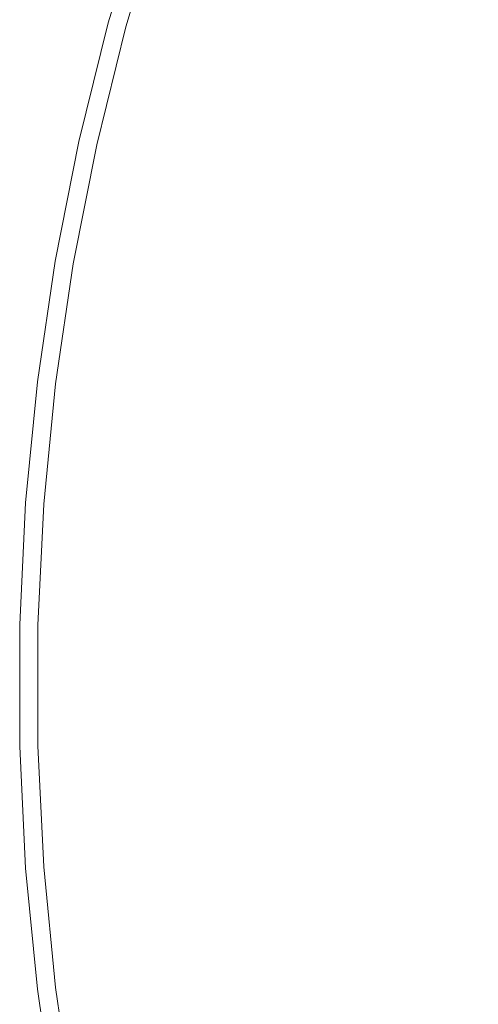
# Model space of a CAD drawing. Extents: x 0 to 1780, y -790 to 790.
# Drawn here: x 0 to 68, y 348 to 493 of the extents above; entities that cross this region are included whole.
import ezdxf

# ---------------------------------------------------------------- set-up
doc = ezdxf.new("R2010")
doc.units = 0
doc.header["$LTSCALE"] = 500
doc.header["$MEASUREMENT"] = 0
doc.layers.add('NOVOTERM_CERAMIKA', color=7, linetype='Continuous')
doc.layers.add('NOVOTERM_CERAMIKA_CZARNY', color=7, linetype='Continuous')

msp = doc.modelspace()

# ---------------------------------------------------------------- linework, layer by layer
at = {"layer": 'NOVOTERM_CERAMIKA', "lineweight": 0}
for points, invisible_edges in [([(62.27, 589.46, 789.45), (68.58, 402.19, 789.45), (72.13, 604.59, 789.45), (62.27, 589.46, 789.45)], 15), ([(62.27, 589.46, 789.45), (53.16, 573.93, 789.45), (62.27, 200.54, 789.45), (62.27, 589.46, 789.45)], 15), ([(68.58, 387.15, 789.45), (62.27, 589.46, 789.45), (72.13, 185.41, 789.45), (68.58, 387.15, 789.45)], 15), ([(72.13, 185.41, 789.45), (62.27, 589.46, 789.45), (62.27, 200.54, 789.45), (72.13, 185.41, 789.45)], 15), ([(68.58, 402.19, 789.45), (62.27, 589.46, 789.45), (68.58, 387.15, 789.45), (68.58, 402.19, 789.45)], 15), ([(53.16, 573.93, 789.45), (44.81, 558.03, 789.45), (53.16, 216.07, 789.45), (53.16, 573.93, 789.45)], 15), ([(62.27, 200.54, 789.45), (53.16, 573.93, 789.45), (53.16, 216.07, 789.45), (62.27, 200.54, 789.45)], 15), ([(44.81, 231.97, 789.45), (44.81, 558.03, 789.45), (37.25, 248.22, 789.45), (44.81, 231.97, 789.45)], 15), ([(44.81, 558.03, 789.45), (37.25, 541.78, 789.45), (37.25, 248.22, 789.45), (44.81, 558.03, 789.45)], 15), ([(53.16, 216.07, 789.45), (44.81, 558.03, 789.45), (44.81, 231.97, 789.45), (53.16, 216.07, 789.45)], 15), ([(37.25, 541.78, 789.45), (30.48, 525.24, 789.45), (37.25, 248.22, 789.45), (37.25, 541.78, 789.45)], 15), ([(30.48, 525.24, 789.45), (24.54, 508.43, 789.45), (30.48, 264.76, 789.45), (30.48, 525.24, 789.45)], 15), ([(37.25, 248.22, 789.45), (30.48, 525.24, 789.45), (30.48, 264.76, 789.45), (37.25, 248.22, 789.45)], 15), ([(13.1, 492.88, 780.9), (13.13, 492.88, 781.79), (18.33, 510.19, 781.79), (18.3, 510.2, 780.9)], 15), ([(13.1, 492.88, 763.13), (13.1, 492.88, 780.9), (18.3, 510.2, 780.9), (18.3, 510.2, 763.13)], 7), ([(13.13, 492.88, 781.79), (13.24, 492.85, 782.67), (18.44, 510.16, 782.67), (18.33, 510.19, 781.79)], 15), ([(13.24, 492.85, 782.67), (13.41, 492.81, 783.54), (18.6, 510.11, 783.54), (18.44, 510.16, 782.67)], 15), ([(13.41, 492.81, 783.54), (13.64, 492.75, 784.37), (18.84, 510.05, 784.37), (18.6, 510.11, 783.54)], 15), ([(13.64, 492.75, 784.37), (13.94, 492.68, 785.17), (19.14, 509.96, 785.17), (18.84, 510.05, 784.37)], 15), ([(13.94, 492.68, 785.17), (14.3, 492.6, 785.92), (19.49, 509.86, 785.92), (19.14, 509.96, 785.17)], 15), ([(14.3, 492.6, 785.92), (14.72, 492.5, 786.62), (19.9, 509.74, 786.62), (19.49, 509.86, 785.92)], 15), ([(15.19, 492.39, 787.25), (20.36, 509.61, 787.25), (19.9, 509.74, 786.62), (14.72, 492.5, 786.62)], 15), ([(15.7, 492.26, 787.82), (20.87, 509.47, 787.82), (20.36, 509.61, 787.25), (15.19, 492.39, 787.25)], 15), ([(16.26, 492.13, 788.3), (21.42, 509.31, 788.3), (20.87, 509.47, 787.82), (15.7, 492.26, 787.82)], 11), ([(16.85, 491.99, 788.71), (22, 509.15, 788.71), (21.42, 509.31, 788.3), (16.26, 492.13, 788.3)], 15), ([(17.46, 491.84, 789.03), (22.61, 508.97, 789.03), (22, 509.15, 788.71), (16.85, 491.99, 788.71)], 15), ([(18.1, 491.69, 789.26), (23.24, 508.79, 789.26), (22.61, 508.97, 789.03), (17.46, 491.84, 789.03)], 15), ([(18.76, 491.53, 789.4), (23.88, 508.61, 789.4), (23.24, 508.79, 789.26), (18.1, 491.69, 789.26)], 15), ([(19.42, 491.38, 789.45), (24.54, 508.43, 789.45), (23.88, 508.61, 789.4), (18.76, 491.53, 789.4)], 15), ([(24.54, 508.43, 789.45), (19.42, 491.38, 789.45), (24.54, 281.57, 789.45), (24.54, 508.43, 789.45)], 15), ([(30.48, 264.76, 789.45), (24.54, 508.43, 789.45), (24.54, 281.57, 789.45), (30.48, 264.76, 789.45)], 15), ([(8.75, 475.36, 780.9), (8.78, 475.36, 781.79), (13.13, 492.88, 781.79), (13.1, 492.88, 780.9)], 15), ([(8.75, 475.36, 763.13), (8.75, 475.36, 780.9), (13.1, 492.88, 780.9), (13.1, 492.88, 763.13)], 7), ([(8.78, 475.36, 781.79), (8.89, 475.34, 782.67), (13.24, 492.85, 782.67), (13.13, 492.88, 781.79)], 15), ([(8.89, 475.34, 782.67), (9.06, 475.3, 783.54), (13.41, 492.81, 783.54), (13.24, 492.85, 782.67)], 15), ([(9.06, 475.3, 783.54), (9.3, 475.26, 784.37), (13.64, 492.75, 784.37), (13.41, 492.81, 783.54)], 15), ([(9.3, 475.26, 784.37), (9.6, 475.2, 785.17), (13.94, 492.68, 785.17), (13.64, 492.75, 784.37)], 15), ([(9.6, 475.2, 785.17), (9.97, 475.13, 785.92), (14.3, 492.6, 785.92), (13.94, 492.68, 785.17)], 15), ([(9.97, 475.13, 785.92), (10.39, 475.05, 786.62), (14.72, 492.5, 786.62), (14.3, 492.6, 785.92)], 15), ([(10.86, 474.96, 787.25), (15.19, 492.39, 787.25), (14.72, 492.5, 786.62), (10.39, 475.05, 786.62)], 15), ([(11.38, 474.85, 787.82), (15.7, 492.26, 787.82), (15.19, 492.39, 787.25), (10.86, 474.96, 787.25)], 14), ([(11.94, 474.75, 788.3), (16.26, 492.13, 788.3), (15.7, 492.26, 787.82), (11.38, 474.85, 787.82)], 15), ([(12.53, 474.63, 788.71), (16.85, 491.99, 788.71), (16.26, 492.13, 788.3), (11.94, 474.75, 788.3)], 15), ([(13.16, 474.51, 789.03), (17.46, 491.84, 789.03), (16.85, 491.99, 788.71), (12.53, 474.63, 788.71)], 15), ([(13.8, 474.38, 789.26), (18.1, 491.69, 789.26), (17.46, 491.84, 789.03), (13.16, 474.51, 789.03)], 15), ([(14.46, 474.26, 789.4), (18.76, 491.53, 789.4), (18.1, 491.69, 789.26), (13.8, 474.38, 789.26)], 15), ([(15.13, 474.13, 789.45), (19.42, 491.38, 789.45), (18.76, 491.53, 789.4), (14.46, 474.26, 789.4)], 15), ([(19.42, 491.38, 789.45), (15.13, 474.13, 789.45), (19.42, 298.62, 789.45), (19.42, 491.38, 789.45)], 15), ([(24.54, 281.57, 789.45), (19.42, 491.38, 789.45), (19.42, 298.62, 789.45), (24.54, 281.57, 789.45)], 15), ([(5.26, 457.68, 780.9), (8.75, 475.36, 780.9), (8.75, 475.36, 763.13), (5.26, 457.68, 763.13)], 11), ([(5.26, 457.68, 780.9), (5.29, 457.67, 781.79), (8.78, 475.36, 781.79), (8.75, 475.36, 780.9)], 15), ([(5.29, 457.67, 781.79), (5.4, 457.66, 782.67), (8.89, 475.34, 782.67), (8.78, 475.36, 781.79)], 15), ([(5.4, 457.66, 782.67), (5.57, 457.63, 783.54), (9.06, 475.3, 783.54), (8.89, 475.34, 782.67)], 15), ([(5.57, 457.63, 783.54), (5.81, 457.6, 784.37), (9.3, 475.26, 784.37), (9.06, 475.3, 783.54)], 15), ([(5.81, 457.6, 784.37), (6.12, 457.55, 785.17), (9.6, 475.2, 785.17), (9.3, 475.26, 784.37)], 15), ([(6.12, 457.55, 785.17), (6.49, 457.5, 785.92), (9.97, 475.13, 785.92), (9.6, 475.2, 785.17)], 15), ([(6.49, 457.5, 785.92), (6.91, 457.43, 786.62), (10.39, 475.05, 786.62), (9.97, 475.13, 785.92)], 15), ([(7.39, 457.36, 787.25), (10.86, 474.96, 787.25), (10.39, 475.05, 786.62), (6.91, 457.43, 786.62)], 15), ([(7.91, 457.28, 787.82), (11.38, 474.85, 787.82), (10.86, 474.96, 787.25), (7.39, 457.36, 787.25)], 14), ([(8.47, 457.2, 788.3), (11.94, 474.75, 788.3), (11.38, 474.85, 787.82), (7.91, 457.28, 787.82)], 15), ([(9.08, 457.11, 788.71), (12.53, 474.63, 788.71), (11.94, 474.75, 788.3), (8.47, 457.2, 788.3)], 15), ([(9.7, 457.01, 789.03), (13.16, 474.51, 789.03), (12.53, 474.63, 788.71), (9.08, 457.11, 788.71)], 15), ([(10.36, 456.92, 789.26), (13.8, 474.38, 789.26), (13.16, 474.51, 789.03), (9.7, 457.01, 789.03)], 15), ([(11.02, 456.82, 789.4), (14.46, 474.26, 789.4), (13.8, 474.38, 789.26), (10.36, 456.92, 789.26)], 15), ([(11.69, 456.71, 789.45), (15.13, 474.13, 789.45), (14.46, 474.26, 789.4), (11.02, 456.82, 789.4)], 15), ([(15.13, 474.13, 789.45), (11.69, 456.71, 789.45), (15.13, 315.87, 789.45), (15.13, 474.13, 789.45)], 15), ([(19.42, 298.62, 789.45), (15.13, 474.13, 789.45), (15.13, 315.87, 789.45), (19.42, 298.62, 789.45)], 15), ([(2.63, 439.86, 780.9), (2.67, 439.86, 781.79), (5.29, 457.67, 781.79), (5.26, 457.68, 780.9)], 15), ([(5.26, 457.68, 780.9), (5.26, 457.68, 763.13), (2.63, 439.86, 763.13), (2.63, 439.86, 780.9)], 13), ([(2.67, 439.86, 781.79), (2.77, 439.85, 782.67), (5.4, 457.66, 782.67), (5.29, 457.67, 781.79)], 15), ([(2.77, 439.85, 782.67), (2.95, 439.83, 783.54), (5.57, 457.63, 783.54), (5.4, 457.66, 782.67)], 15), ([(2.95, 439.83, 783.54), (3.19, 439.8, 784.37), (5.81, 457.6, 784.37), (5.57, 457.63, 783.54)], 15), ([(3.19, 439.8, 784.37), (3.5, 439.77, 785.17), (6.12, 457.55, 785.17), (5.81, 457.6, 784.37)], 15), ([(3.5, 439.77, 785.17), (3.87, 439.73, 785.92), (6.49, 457.5, 785.92), (6.12, 457.55, 785.17)], 15), ([(3.87, 439.73, 785.92), (4.29, 439.69, 786.62), (6.91, 457.43, 786.62), (6.49, 457.5, 785.92)], 15), ([(4.77, 439.64, 787.25), (7.39, 457.36, 787.25), (6.91, 457.43, 786.62), (4.29, 439.69, 786.62)], 15), ([(5.3, 439.58, 787.82), (7.91, 457.28, 787.82), (7.39, 457.36, 787.25), (4.77, 439.64, 787.25)], 14), ([(5.87, 439.52, 788.3), (8.47, 457.2, 788.3), (7.91, 457.28, 787.82), (5.3, 439.58, 787.82)], 15), ([(6.47, 439.45, 788.71), (9.08, 457.11, 788.71), (8.47, 457.2, 788.3), (5.87, 439.52, 788.3)], 15), ([(7.11, 439.39, 789.03), (9.7, 457.01, 789.03), (9.08, 457.11, 788.71), (6.47, 439.45, 788.71)], 15), ([(7.76, 439.32, 789.26), (10.36, 456.92, 789.26), (9.7, 457.01, 789.03), (7.11, 439.39, 789.03)], 15), ([(8.43, 439.25, 789.4), (11.02, 456.82, 789.4), (10.36, 456.92, 789.26), (7.76, 439.32, 789.26)], 15), ([(9.11, 439.17, 789.45), (11.69, 456.71, 789.45), (11.02, 456.82, 789.4), (8.43, 439.25, 789.4)], 15), ([(11.69, 456.71, 789.45), (9.11, 439.17, 789.45), (11.69, 333.29, 789.45), (11.69, 456.71, 789.45)], 15), ([(15.13, 315.87, 789.45), (11.69, 456.71, 789.45), (11.69, 333.29, 789.45), (15.13, 315.87, 789.45)], 15), ([(0.88, 421.96, 780.9), (0.91, 421.95, 781.79), (2.67, 439.86, 781.79), (2.63, 439.86, 780.9)], 15), ([(2.63, 439.86, 780.9), (2.63, 439.86, 763.13), (0.88, 421.96, 763.13), (0.88, 421.96, 780.9)], 13), ([(0.91, 421.95, 781.79), (1.02, 421.95, 782.67), (2.77, 439.85, 782.67), (2.67, 439.86, 781.79)], 15), ([(1.02, 421.95, 782.67), (1.2, 421.94, 783.54), (2.95, 439.83, 783.54), (2.77, 439.85, 782.67)], 15), ([(1.2, 421.94, 783.54), (1.44, 421.92, 784.37), (3.19, 439.8, 784.37), (2.95, 439.83, 783.54)], 15), ([(1.44, 421.92, 784.37), (1.75, 421.9, 785.17), (3.5, 439.77, 785.17), (3.19, 439.8, 784.37)], 15), ([(1.75, 421.9, 785.17), (2.12, 421.88, 785.92), (3.87, 439.73, 785.92), (3.5, 439.77, 785.17)], 15), ([(2.12, 421.88, 785.92), (2.55, 421.85, 786.62), (4.29, 439.69, 786.62), (3.87, 439.73, 785.92)], 15), ([(3.03, 421.82, 787.25), (4.77, 439.64, 787.25), (4.29, 439.69, 786.62), (2.55, 421.85, 786.62)], 15), ([(3.56, 421.78, 787.82), (5.3, 439.58, 787.82), (4.77, 439.64, 787.25), (3.03, 421.82, 787.25)], 15), ([(4.13, 421.75, 788.3), (5.87, 439.52, 788.3), (5.3, 439.58, 787.82), (3.56, 421.78, 787.82)], 11), ([(4.74, 421.71, 788.71), (6.47, 439.45, 788.71), (5.87, 439.52, 788.3), (4.13, 421.75, 788.3)], 15), ([(5.37, 421.67, 789.03), (7.11, 439.39, 789.03), (6.47, 439.45, 788.71), (4.74, 421.71, 788.71)], 15), ([(6.03, 421.63, 789.26), (7.76, 439.32, 789.26), (7.11, 439.39, 789.03), (5.37, 421.67, 789.03)], 15), ([(6.7, 421.58, 789.4), (8.43, 439.25, 789.4), (7.76, 439.32, 789.26), (6.03, 421.63, 789.26)], 15), ([(7.38, 421.54, 789.45), (9.11, 439.17, 789.45), (8.43, 439.25, 789.4), (6.7, 421.58, 789.4)], 15), ([(9.11, 350.83, 789.45), (9.11, 439.17, 789.45), (7.38, 368.46, 789.45), (9.11, 350.83, 789.45)], 15), ([(9.11, 439.17, 789.45), (7.38, 421.54, 789.45), (7.38, 368.46, 789.45), (9.11, 439.17, 789.45)], 15), ([(11.69, 333.29, 789.45), (9.11, 439.17, 789.45), (9.11, 350.83, 789.45), (11.69, 333.29, 789.45)], 15), ([(0.88, 421.96, 780.9), (0.88, 421.96, 763.13), (0, 403.99, 763.13), (0, 403.99, 780.9)], 13), ([(0, 403.99, 780.9), (0.04, 403.99, 781.79), (0.91, 421.95, 781.79), (0.88, 421.96, 780.9)], 15), ([(0.04, 403.99, 781.79), (0.14, 403.99, 782.67), (1.02, 421.95, 782.67), (0.91, 421.95, 781.79)], 15), ([(0.14, 403.99, 782.67), (0.32, 403.98, 783.54), (1.2, 421.94, 783.54), (1.02, 421.95, 782.67)], 15), ([(0.32, 403.98, 783.54), (0.56, 403.98, 784.37), (1.44, 421.92, 784.37), (1.2, 421.94, 783.54)], 15), ([(0.56, 403.98, 784.37), (0.87, 403.97, 785.17), (1.75, 421.9, 785.17), (1.44, 421.92, 784.37)], 15), ([(0.87, 403.97, 785.17), (1.25, 403.96, 785.92), (2.12, 421.88, 785.92), (1.75, 421.9, 785.17)], 15), ([(1.25, 403.96, 785.92), (1.67, 403.96, 786.62), (2.55, 421.85, 786.62), (2.12, 421.88, 785.92)], 15), ([(2.16, 403.95, 787.25), (3.03, 421.82, 787.25), (2.55, 421.85, 786.62), (1.67, 403.96, 786.62)], 15), ([(2.69, 403.93, 787.82), (3.56, 421.78, 787.82), (3.03, 421.82, 787.25), (2.16, 403.95, 787.25)], 15), ([(3.26, 403.92, 788.3), (4.13, 421.75, 788.3), (3.56, 421.78, 787.82), (2.69, 403.93, 787.82)], 11), ([(3.87, 403.91, 788.71), (4.74, 421.71, 788.71), (4.13, 421.75, 788.3), (3.26, 403.92, 788.3)], 15), ([(4.5, 403.9, 789.03), (5.37, 421.67, 789.03), (4.74, 421.71, 788.71), (3.87, 403.91, 788.71)], 15), ([(5.16, 403.88, 789.26), (6.03, 421.63, 789.26), (5.37, 421.67, 789.03), (4.5, 403.9, 789.03)], 15), ([(5.84, 403.87, 789.4), (6.7, 421.58, 789.4), (6.03, 421.63, 789.26), (5.16, 403.88, 789.26)], 15), ([(6.52, 403.85, 789.45), (7.38, 421.54, 789.45), (6.7, 421.58, 789.4), (5.84, 403.87, 789.4)], 15), ([(7.38, 421.54, 789.45), (6.52, 403.85, 789.45), (7.38, 368.46, 789.45), (7.38, 421.54, 789.45)], 15), ([(0, 403.99, 780.9), (0, 403.99, 763.13), (0, 386.01, 763.13), (0, 386.01, 780.9)], 13), ([(0, 403.99, 780.9), (0, 386.01, 780.9), (0.04, 386.01, 781.79), (0.04, 403.99, 781.79)], 15), ([(0.04, 403.99, 781.79), (0.04, 386.01, 781.79), (0.14, 386.01, 782.67), (0.14, 403.99, 782.67)], 15), ([(0.14, 403.99, 782.67), (0.14, 386.01, 782.67), (0.32, 386.02, 783.54), (0.32, 403.98, 783.54)], 15), ([(0.32, 403.98, 783.54), (0.32, 386.02, 783.54), (0.56, 386.02, 784.37), (0.56, 403.98, 784.37)], 15), ([(0.56, 403.98, 784.37), (0.56, 386.02, 784.37), (0.87, 386.03, 785.17), (0.87, 403.97, 785.17)], 15), ([(0.87, 403.97, 785.17), (0.87, 386.03, 785.17), (1.25, 386.03, 785.92), (1.25, 403.96, 785.92)], 15), ([(1.25, 403.96, 785.92), (1.25, 386.03, 785.92), (1.67, 386.04, 786.62), (1.67, 403.96, 786.62)], 15), ([(1.67, 403.96, 786.62), (1.67, 386.04, 786.62), (2.16, 386.05, 787.25), (2.16, 403.95, 787.25)], 15), ([(2.16, 403.95, 787.25), (2.16, 386.05, 787.25), (2.69, 386.07, 787.82), (2.69, 403.93, 787.82)], 15), ([(2.69, 403.93, 787.82), (2.69, 386.07, 787.82), (3.26, 386.08, 788.3), (3.26, 403.92, 788.3)], 14), ([(3.26, 403.92, 788.3), (3.26, 386.08, 788.3), (3.87, 386.09, 788.71), (3.87, 403.91, 788.71)], 15), ([(3.87, 403.91, 788.71), (3.87, 386.09, 788.71), (4.5, 386.1, 789.03), (4.5, 403.9, 789.03)], 15), ([(4.5, 403.9, 789.03), (4.5, 386.1, 789.03), (5.16, 386.12, 789.26), (5.16, 403.88, 789.26)], 15), ([(5.16, 403.88, 789.26), (5.16, 386.12, 789.26), (5.84, 386.13, 789.4), (5.84, 403.87, 789.4)], 15), ([(5.84, 403.87, 789.4), (5.84, 386.13, 789.4), (6.52, 386.15, 789.45), (6.52, 403.85, 789.45)], 15), ([(6.52, 386.15, 789.45), (7.38, 368.46, 789.45), (6.52, 403.85, 789.45), (6.52, 386.15, 789.45)], 15), ([(0, 386.01, 780.9), (0.88, 368.04, 780.9), (0.91, 368.05, 781.79), (0.04, 386.01, 781.79)], 15), ([(0, 386.01, 780.9), (0, 386.01, 763.13), (0.88, 368.04, 763.13), (0.88, 368.04, 780.9)], 13), ([(0.04, 386.01, 781.79), (0.91, 368.05, 781.79), (1.02, 368.05, 782.67), (0.14, 386.01, 782.67)], 15), ([(0.14, 386.01, 782.67), (1.02, 368.05, 782.67), (1.2, 368.06, 783.54), (0.32, 386.02, 783.54)], 15), ([(0.32, 386.02, 783.54), (1.2, 368.06, 783.54), (1.44, 368.08, 784.37), (0.56, 386.02, 784.37)], 15), ([(0.56, 386.02, 784.37), (1.44, 368.08, 784.37), (1.75, 368.1, 785.17), (0.87, 386.03, 785.17)], 15), ([(0.87, 386.03, 785.17), (1.75, 368.1, 785.17), (2.12, 368.12, 785.92), (1.25, 386.03, 785.92)], 15), ([(1.25, 386.03, 785.92), (2.12, 368.12, 785.92), (2.55, 368.15, 786.62), (1.67, 386.04, 786.62)], 15), ([(2.16, 386.05, 787.25), (1.67, 386.04, 786.62), (2.55, 368.15, 786.62), (3.03, 368.18, 787.25)], 15), ([(2.69, 386.07, 787.82), (2.16, 386.05, 787.25), (3.03, 368.18, 787.25), (3.56, 368.22, 787.82)], 15), ([(3.26, 386.08, 788.3), (2.69, 386.07, 787.82), (3.56, 368.22, 787.82), (4.13, 368.25, 788.3)], 13), ([(3.87, 386.09, 788.71), (3.26, 386.08, 788.3), (4.13, 368.25, 788.3), (4.74, 368.29, 788.71)], 15), ([(4.5, 386.1, 789.03), (3.87, 386.09, 788.71), (4.74, 368.29, 788.71), (5.37, 368.33, 789.03)], 15), ([(5.16, 386.12, 789.26), (4.5, 386.1, 789.03), (5.37, 368.33, 789.03), (6.03, 368.37, 789.26)], 15), ([(5.84, 386.13, 789.4), (5.16, 386.12, 789.26), (6.03, 368.37, 789.26), (6.7, 368.42, 789.4)], 15), ([(6.52, 386.15, 789.45), (5.84, 386.13, 789.4), (6.7, 368.42, 789.4), (7.38, 368.46, 789.45)], 15), ([(0.88, 368.04, 780.9), (2.63, 350.14, 780.9), (2.67, 350.14, 781.79), (0.91, 368.05, 781.79)], 15), ([(0.88, 368.04, 763.13), (2.63, 350.14, 763.13), (2.63, 350.14, 780.9), (0.88, 368.04, 780.9)], 14), ([(0.91, 368.05, 781.79), (2.67, 350.14, 781.79), (2.77, 350.15, 782.67), (1.02, 368.05, 782.67)], 15), ([(1.02, 368.05, 782.67), (2.77, 350.15, 782.67), (2.95, 350.17, 783.54), (1.2, 368.06, 783.54)], 15), ([(1.2, 368.06, 783.54), (2.95, 350.17, 783.54), (3.19, 350.2, 784.37), (1.44, 368.08, 784.37)], 15), ([(1.44, 368.08, 784.37), (3.19, 350.2, 784.37), (3.5, 350.23, 785.17), (1.75, 368.1, 785.17)], 15), ([(1.75, 368.1, 785.17), (3.5, 350.23, 785.17), (3.87, 350.27, 785.92), (2.12, 368.12, 785.92)], 15), ([(2.12, 368.12, 785.92), (3.87, 350.27, 785.92), (4.29, 350.31, 786.62), (2.55, 368.15, 786.62)], 15), ([(3.03, 368.18, 787.25), (2.55, 368.15, 786.62), (4.29, 350.31, 786.62), (4.77, 350.36, 787.25)], 15), ([(3.56, 368.22, 787.82), (3.03, 368.18, 787.25), (4.77, 350.36, 787.25), (5.3, 350.42, 787.82)], 15), ([(4.13, 368.25, 788.3), (3.56, 368.22, 787.82), (5.3, 350.42, 787.82), (5.87, 350.48, 788.3)], 13), ([(4.74, 368.29, 788.71), (4.13, 368.25, 788.3), (5.87, 350.48, 788.3), (6.47, 350.55, 788.71)], 15), ([(5.37, 368.33, 789.03), (4.74, 368.29, 788.71), (6.47, 350.55, 788.71), (7.11, 350.61, 789.03)], 15), ([(6.03, 368.37, 789.26), (5.37, 368.33, 789.03), (7.11, 350.61, 789.03), (7.76, 350.68, 789.26)], 15), ([(6.7, 368.42, 789.4), (6.03, 368.37, 789.26), (7.76, 350.68, 789.26), (8.43, 350.75, 789.4)], 15), ([(7.38, 368.46, 789.45), (6.7, 368.42, 789.4), (8.43, 350.75, 789.4), (9.11, 350.83, 789.45)], 15), ([(5.87, 350.48, 788.3), (5.3, 350.42, 787.82), (7.91, 332.72, 787.82), (8.47, 332.8, 788.3)], 13), ([(6.47, 350.55, 788.71), (5.87, 350.48, 788.3), (8.47, 332.8, 788.3), (9.08, 332.89, 788.71)], 15), ([(7.11, 350.61, 789.03), (6.47, 350.55, 788.71), (9.08, 332.89, 788.71), (9.7, 332.99, 789.03)], 15), ([(7.76, 350.68, 789.26), (7.11, 350.61, 789.03), (9.7, 332.99, 789.03), (10.36, 333.08, 789.26)], 15), ([(8.43, 350.75, 789.4), (7.76, 350.68, 789.26), (10.36, 333.08, 789.26), (11.02, 333.18, 789.4)], 15), ([(9.11, 350.83, 789.45), (8.43, 350.75, 789.4), (11.02, 333.18, 789.4), (11.69, 333.29, 789.45)], 15), ([(2.63, 350.14, 763.13), (5.26, 332.32, 763.13), (5.26, 332.32, 780.9), (2.63, 350.14, 780.9)], 14), ([(2.63, 350.14, 780.9), (5.26, 332.32, 780.9), (5.29, 332.33, 781.79), (2.67, 350.14, 781.79)], 15), ([(2.67, 350.14, 781.79), (5.29, 332.33, 781.79), (5.4, 332.34, 782.67), (2.77, 350.15, 782.67)], 15), ([(2.77, 350.15, 782.67), (5.4, 332.34, 782.67), (5.57, 332.37, 783.54), (2.95, 350.17, 783.54)], 15), ([(2.95, 350.17, 783.54), (5.57, 332.37, 783.54), (5.81, 332.4, 784.37), (3.19, 350.2, 784.37)], 15), ([(3.19, 350.2, 784.37), (5.81, 332.4, 784.37), (6.12, 332.45, 785.17), (3.5, 350.23, 785.17)], 15), ([(3.5, 350.23, 785.17), (6.12, 332.45, 785.17), (6.49, 332.5, 785.92), (3.87, 350.27, 785.92)], 15), ([(3.87, 350.27, 785.92), (6.49, 332.5, 785.92), (6.91, 332.57, 786.62), (4.29, 350.31, 786.62)], 15), ([(4.77, 350.36, 787.25), (4.29, 350.31, 786.62), (6.91, 332.57, 786.62), (7.39, 332.64, 787.25)], 15), ([(5.3, 350.42, 787.82), (4.77, 350.36, 787.25), (7.39, 332.64, 787.25), (7.91, 332.72, 787.82)], 15)]:
    msp.add_3dface(points, dxfattribs=dict(at, invisible_edges=invisible_edges))
at = {"layer": 'NOVOTERM_CERAMIKA_CZARNY', "lineweight": 0}
for points, invisible_edges in [([(13.1, 492.88, 763.13), (18.3, 510.2, 763.13), (116.38, 497.24, 189.45), (111.76, 481.87, 189.45)], 14), ([(8.75, 475.36, 763.13), (13.1, 492.88, 763.13), (111.76, 481.87, 189.45), (107.9, 466.32, 189.45)], 14), ([(5.26, 457.68, 763.13), (8.75, 475.36, 763.13), (107.9, 466.32, 189.45), (104.8, 450.63, 189.45)], 14), ([(2.63, 439.86, 763.13), (5.26, 457.68, 763.13), (104.8, 450.63, 189.45), (102.47, 434.82, 189.45)], 14), ([(0.88, 421.96, 763.13), (2.63, 439.86, 763.13), (102.47, 434.82, 189.45), (100.92, 418.92, 189.45)], 10), ([(0.88, 421.96, 763.13), (100.92, 418.92, 189.45), (100.19, 403.99, 189.45), (0, 403.99, 763.13)], 7), ([(100.14, 402.98, 189.45), (0, 403.99, 763.13), (100.19, 403.99, 189.45), (100.14, 402.98, 189.45)], 15), ([(0, 403.99, 763.13), (100.14, 402.98, 189.45), (100.14, 387.02, 189.45), (0, 386.01, 763.13)], 7), ([(0, 386.01, 763.13), (100.14, 387.02, 189.45), (100.92, 371.08, 189.45), (0.88, 368.04, 763.13)], 7), ([(0.88, 368.04, 763.13), (100.92, 371.08, 189.45), (102.47, 355.18, 189.45), (2.63, 350.14, 763.13)], 7), ([(2.63, 350.14, 763.13), (102.47, 355.18, 189.45), (104.8, 339.37, 189.45), (5.26, 332.32, 763.13)], 7)]:
    msp.add_3dface(points, dxfattribs=dict(at, invisible_edges=invisible_edges))

doc.saveas('drawing.dxf')
